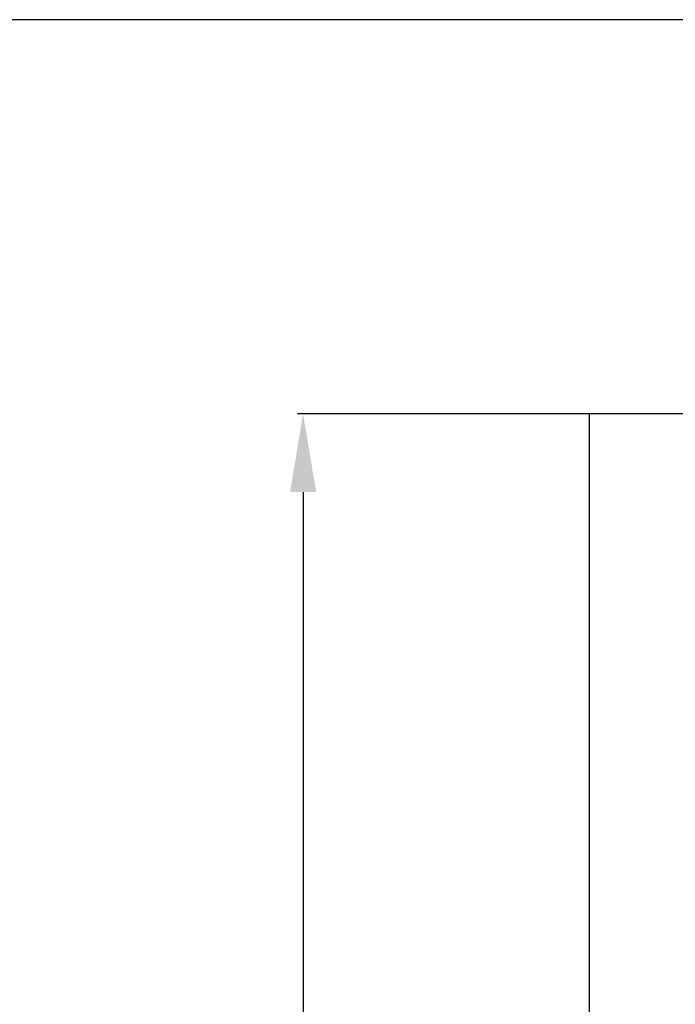
# Model space of a CAD drawing. Units: millimetres. Extents: x 0 to 1112, y 0 to 960.
# Drawn here: x 682 to 740, y 872 to 960 of the extents above; entities that cross this region are included whole.
import ezdxf

# ---------------------------------------------------------------- set-up
doc = ezdxf.new("R2010")
doc.units = ezdxf.units.MM
doc.header["$MEASUREMENT"] = 0
doc.layers.add('Default', color=7, linetype='Continuous', true_color=0xffffff)
doc.styles.add('Arial', font='arial.ttf')
doc.dimstyles.new('Dimension Style 01', dxfattribs={"dimtxt": 12, "dimasz": 7, "dimexe": 0.5, "dimexo": 0.5, "dimgap": 0.25, "dimtad": 1, "dimtoh": 1, "dimdec": 0, "dimzin": 1, "dimdsep": 46, "dimtxsty": 'Arial', "dimcen": 0.5, "dimazin": 0, "dimtfac": 1, "dimtdec": 4, "dimtix": 1, "dimtmove": 1, "dimatfit": 3, "dimfxl": 0, "dimtolj": 1, "dimtzin": 1, "dimarcsym": 0})

# ---------------------------------------------------------------- blocks, each defined once
blk = doc.blocks.new('*D5')
at = {"layer": 'Default', "color": 0, "lineweight": -2}
for p, q in [((772.991, 924.447), (706.378, 924.447)), ((706.878, 917.447), (706.878, 31.447)), ((773.364, 24.447), (706.378, 24.447))]:
    blk.add_line(p, q, dxfattribs=at)
at = {"layer": 'Default', "color": 0}
for points in [[(708.044, 917.447), (705.711, 917.447), (706.878, 924.447)], [(705.711, 31.447), (708.044, 31.447), (706.878, 24.447)]]:
    blk.add_solid(points, dxfattribs=at)
at = {"layer": 'Defpoints', "color": 0}
for p in [(773.491, 924.447), (706.878, 24.447), (773.864, 24.447)]:
    blk.add_point(p, dxfattribs=at)
at = {"layer": 'Default', "color": 0, "insert": (700.502, 474.447), "char_height": 12, "attachment_point": 5, "rotation": 90, "style": 'Arial'}
blk.add_mtext('\\A1;900', dxfattribs=at)

msp = doc.modelspace()

# ---------------------------------------------------------------- linework, layer by layer
at = {"layer": 'Default'}
for p, q in [((1112.007, 959.677), (0, 959.677)), ((814.526, 924.447), (732.456, 924.447)), ((732.456, 924.447), (732.456, 794.336))]:
    msp.add_line(p, q, dxfattribs=at)

# ---------------------------------------------------------------- dimensions: what is measured, and where the dimension line sits
dim = msp.add_linear_dim(base=(706.878, 24.447), p1=(773.491, 924.447), p2=(773.864, 24.447), angle=90, dimstyle='Dimension Style 01', dxfattribs=at)
dim.commit()
dim.dimension.update_dxf_attribs({"geometry": '*D5', "text_midpoint": (700.502, 474.447)})

doc.saveas('drawing.dxf')
